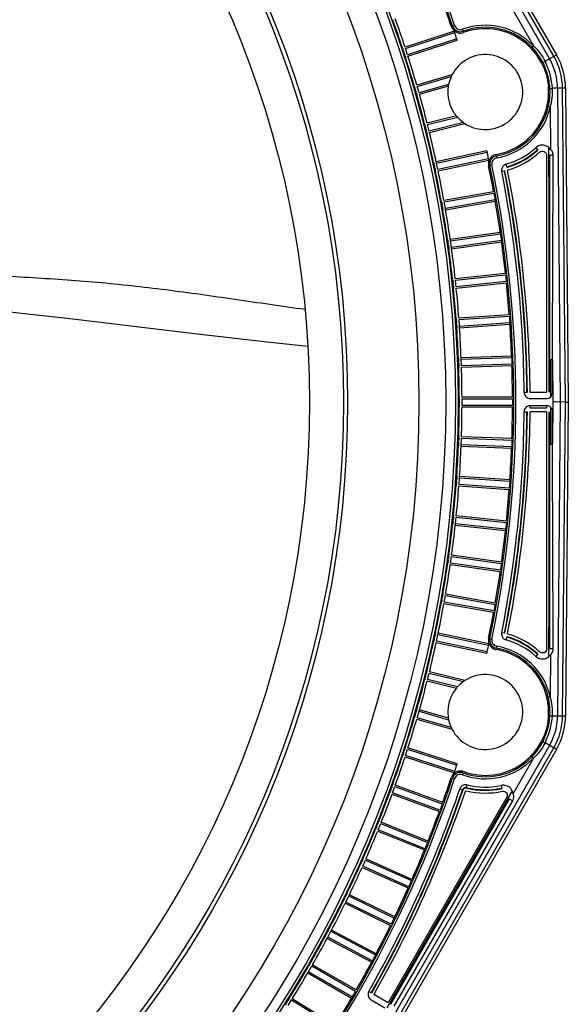
# Model space of a CAD drawing. Units: millimetres. Extents: x 70 to 323, y 73 to 255.
# Drawn here: x 308 to 323, y 198 to 223 of the extents above; entities that cross this region are included whole.
import ezdxf

# ---------------------------------------------------------------- set-up
doc = ezdxf.new("R2010")
doc.units = ezdxf.units.MM
doc.header["$LTSCALE"] = 23.1
doc.layers.get('0').update_dxf_attribs({"linetype": 'CONTINUOUS'})

msp = doc.modelspace()

# ---------------------------------------------------------------- linework, layer by layer
at = {"color": 9, "linetype": 'CONTINUOUS'}
for p, q in [((322.163, 222.301), (314.116, 236.239)), ((314.183, 236.277), (322.229, 222.34)), ((314.004, 236.174), (322.051, 222.237)), ((321.115, 223.474), (321.639, 222.568)), ((319.562, 223.074), (319.612, 223.091)), ((319.833, 222.944), (319.815, 222.993)), ((321.601, 222.532), (321.639, 222.568)), ((321.616, 222.513), (321.614, 222.516)), ((321.726, 222.324), (321.616, 222.513)), ((321.937, 222.171), (322.229, 222.34)), ((321.873, 222.132), (321.85, 222.119)), ((321.881, 222.137), (321.873, 222.132)), ((322.051, 221.478), (322.024, 221.478)), ((322.059, 221.478), (322.051, 221.478)), ((322.464, 221.48), (322.126, 221.477)), ((322.257, 221.478), (322.328, 213.42)), ((322.458, 213.419), (322.387, 221.479)), ((322.464, 221.48), (322.534, 213.418)), ((322.024, 221.024), (322.022, 221.244)), ((322.07, 220.99), (322.019, 221.002)), ((322.07, 220.99), (322.08, 219.908)), ((320.443, 219.868), (319.141, 219.591)), ((319.15, 219.557), (320.45, 219.834)), ((322.033, 219.908), (322.033, 219.958)), ((322.035, 219.759), (322.033, 219.908)), ((320.69, 219.744), (320.7, 219.692)), ((322.044, 218.639), (322.035, 219.759)), ((320.521, 219.495), (320.573, 219.506)), ((320.652, 218.615), (319.376, 218.39)), ((319.382, 218.355), (320.658, 218.58)), ((320.786, 217.771), (319.503, 217.591)), ((319.508, 217.557), (320.791, 217.737)), ((320.815, 217.566), (319.533, 217.385)), ((319.536, 217.351), (320.82, 217.531)), ((321.031, 215.454), (319.739, 215.363)), ((319.741, 215.329), (321.033, 215.419)), ((321.076, 214.601), (319.781, 214.556)), ((319.783, 214.521), (321.077, 214.566)), ((322.088, 213.681), (322.081, 214.501)), ((322.127, 214.501), (322.136, 213.42)), ((322.088, 213.668), (322.088, 213.681)), ((322.089, 213.565), (322.088, 213.668)), ((321.557, 213.327), (321.97, 213.327)), ((322.088, 213.169), (322.089, 213.271)), ((322.136, 213.42), (322.127, 212.336)), ((322.328, 213.42), (322.257, 205.358)), ((322.387, 205.357), (322.458, 213.419)), ((322.534, 213.418), (322.464, 205.357)), ((322.081, 212.336), (322.088, 213.156)), ((322.088, 213.156), (322.088, 213.169)), ((319.781, 212.281), (321.076, 212.236)), ((321.077, 212.27), (319.783, 212.316)), ((319.739, 211.473), (321.031, 211.383)), ((321.033, 211.418), (319.741, 211.508)), ((319.631, 210.254), (320.919, 210.119)), ((320.923, 210.153), (319.635, 210.288)), ((322.035, 207.078), (322.044, 208.198)), ((319.186, 207.449), (320.486, 207.172)), ((320.493, 207.206), (319.192, 207.483)), ((320.521, 207.342), (320.573, 207.331)), ((320.69, 207.093), (320.7, 207.145)), ((322.033, 206.929), (322.035, 207.078)), ((322.033, 206.878), (322.033, 206.929)), ((322.08, 206.929), (322.07, 205.847)), ((322.019, 205.835), (322.07, 205.847)), ((322.022, 205.591), (322.024, 205.813)), ((318.7, 205.475), (319.459, 205.257)), ((319.452, 205.296), (318.708, 205.509)), ((322.051, 205.359), (322.024, 205.359)), ((322.059, 205.359), (322.051, 205.359)), ((322.126, 205.36), (322.464, 205.357)), ((321.873, 204.705), (321.85, 204.718)), ((321.881, 204.7), (321.873, 204.705)), ((322.229, 204.497), (321.937, 204.666)), ((322.051, 204.6), (314.004, 190.663)), ((314.116, 190.598), (322.163, 204.535)), ((322.229, 204.497), (314.183, 190.56)), ((321.616, 204.324), (321.725, 204.512)), ((321.639, 204.269), (321.115, 203.363)), ((321.601, 204.305), (321.639, 204.269)), ((321.614, 204.32), (321.616, 204.324)), ((319.833, 203.893), (319.815, 203.844)), ((319.562, 203.762), (319.612, 203.746)), ((320.992, 203.242), (321.075, 203.386)), ((321.075, 203.386), (321.097, 203.423)), ((317.952, 197.977), (320.992, 203.242)), ((318.06, 197.901), (321.106, 203.176)), ((316.895, 200.731), (318.059, 200.163)), ((318.074, 200.194), (316.909, 200.762)), ((316.436, 199.824), (317.579, 199.216)), ((317.595, 199.247), (316.451, 199.855)), ((316.338, 199.641), (317.482, 199.032)), ((317.498, 199.063), (316.355, 199.671)), ((315.841, 198.754), (316.963, 198.106)), ((316.981, 198.136), (315.859, 198.783)), ((317.884, 197.859), (317.944, 197.962)), ((317.944, 197.962), (317.946, 197.966)), ((317.946, 197.966), (317.952, 197.977))]:
    msp.add_line(p, q, dxfattribs=at)
at = {"color": 7, "linetype": 'CONTINUOUS'}
for p, q in [((319.606, 222.943), (318.34, 222.532)), ((318.352, 222.499), (319.617, 222.91)), ((319.67, 222.746), (318.405, 222.335)), ((318.415, 222.301), (319.681, 222.713)), ((318.405, 222.335), (318.352, 222.499)), ((319.544, 221.82), (318.642, 221.561)), ((318.652, 221.528), (319.524, 221.778)), ((319.459, 221.579), (318.7, 221.362)), ((318.7, 221.362), (318.652, 221.528)), ((318.708, 221.328), (319.452, 221.541)), ((319.659, 220.768), (318.909, 220.581)), ((318.918, 220.547), (319.684, 220.738)), ((319.84, 220.599), (318.96, 220.379)), ((318.967, 220.345), (319.878, 220.572)), ((318.96, 220.379), (318.918, 220.547)), ((321.696, 219.951), (321.751, 219.89)), ((319.15, 219.557), (319.149, 219.559)), ((319.186, 219.388), (319.15, 219.557)), ((320.486, 219.665), (319.186, 219.388)), ((319.192, 219.354), (320.493, 219.631)), ((321.974, 219.759), (321.974, 213.68)), ((322.044, 219.759), (322.057, 219.759)), ((322.044, 213.68), (322.044, 219.759)), ((320.824, 219.345), (320.892, 219.359)), ((320.892, 219.359), (320.907, 219.35)), ((320.954, 219.46), (320.934, 219.527)), ((320.616, 218.819), (319.34, 218.594)), ((319.346, 218.56), (320.622, 218.785)), ((320.622, 218.785), (320.628, 218.751)), ((319.376, 218.39), (319.346, 218.56)), ((320.628, 218.751), (320.632, 218.727)), ((320.632, 218.727), (320.634, 218.713)), ((320.634, 218.713), (320.637, 218.7)), ((320.637, 218.7), (320.646, 218.649)), ((320.646, 218.649), (320.651, 218.618)), ((320.651, 218.618), (320.652, 218.615)), ((320.652, 218.615), (320.658, 218.58)), ((319.377, 218.388), (319.377, 218.389)), ((320.786, 217.771), (320.79, 217.744)), ((319.508, 217.557), (319.508, 217.559)), ((319.533, 217.385), (319.508, 217.557)), ((320.791, 217.739), (320.791, 217.737)), ((320.791, 217.737), (320.796, 217.703)), ((320.796, 217.703), (320.799, 217.678)), ((320.799, 217.678), (320.801, 217.665)), ((320.801, 217.665), (320.803, 217.651)), ((320.803, 217.651), (320.81, 217.6)), ((320.81, 217.6), (320.814, 217.569)), ((320.814, 217.569), (320.815, 217.566)), ((320.815, 217.566), (320.82, 217.531)), ((319.533, 217.384), (319.533, 217.385)), ((320.919, 216.718), (319.631, 216.583)), ((319.635, 216.548), (320.923, 216.684)), ((319.653, 216.376), (319.635, 216.548)), ((320.941, 216.511), (319.653, 216.376)), ((320.923, 216.684), (320.927, 216.649)), ((320.927, 216.649), (320.929, 216.625)), ((320.929, 216.625), (320.931, 216.611)), ((320.931, 216.611), (320.934, 216.584)), ((320.934, 216.584), (320.941, 216.515)), ((320.941, 216.515), (320.941, 216.511)), ((319.656, 216.342), (320.945, 216.477)), ((321.016, 215.661), (319.724, 215.571)), ((319.727, 215.536), (321.019, 215.626)), ((319.739, 215.363), (319.727, 215.536)), ((321.019, 215.626), (321.021, 215.592)), ((321.021, 215.592), (321.023, 215.567)), ((321.023, 215.567), (321.024, 215.554)), ((321.024, 215.554), (321.026, 215.526)), ((321.026, 215.526), (321.028, 215.488)), ((319.739, 215.362), (319.739, 215.363)), ((321.028, 215.488), (321.031, 215.457)), ((321.031, 215.457), (321.031, 215.454)), ((321.031, 215.454), (321.033, 215.419)), ((319.783, 214.521), (319.783, 214.523)), ((319.789, 214.348), (319.783, 214.521)), ((321.076, 214.601), (321.077, 214.568)), ((321.077, 214.568), (321.077, 214.566)), ((321.077, 214.566), (321.079, 214.532)), ((321.079, 214.532), (321.079, 214.507)), ((321.079, 214.507), (321.08, 214.494)), ((321.08, 214.494), (321.081, 214.466)), ((322.057, 214.501), (322.057, 213.668)), ((322.127, 214.501), (322.057, 214.501)), ((322.127, 213.668), (322.127, 214.501)), ((321.083, 214.393), (319.789, 214.348)), ((319.789, 214.313), (321.084, 214.359)), ((321.081, 214.466), (321.083, 214.396)), ((321.083, 214.396), (321.083, 214.393)), ((319.733, 213.479), (319.734, 213.441)), ((321.099, 213.54), (319.803, 213.54)), ((319.804, 213.505), (321.099, 213.505)), ((319.804, 213.332), (319.804, 213.505)), ((321.099, 213.505), (321.099, 213.47)), ((321.099, 213.47), (321.099, 213.446)), ((321.47, 213.667), (321.4, 213.666)), ((321.482, 213.68), (321.47, 213.667)), ((321.557, 213.51), (321.97, 213.51)), ((321.957, 213.663), (321.57, 213.663)), ((322.057, 213.668), (322.044, 213.68)), ((319.734, 213.389), (319.733, 213.358)), ((319.734, 213.441), (319.734, 213.396)), ((319.803, 213.297), (321.099, 213.297)), ((321.099, 213.332), (319.804, 213.332)), ((321.099, 213.446), (321.099, 213.432)), ((321.099, 213.432), (321.099, 213.405)), ((321.099, 213.405), (321.099, 213.367)), ((321.099, 213.367), (321.099, 213.335)), ((321.099, 213.335), (321.099, 213.332)), ((321.557, 213.257), (321.557, 213.327)), ((321.97, 213.257), (321.557, 213.257)), ((321.97, 213.327), (321.97, 213.257)), ((321.4, 213.17), (321.47, 213.17)), ((321.47, 213.17), (321.482, 213.157)), ((321.57, 213.174), (321.957, 213.174)), ((321.974, 213.156), (321.974, 207.077)), ((322.044, 213.156), (322.057, 213.169)), ((322.044, 207.077), (322.044, 213.156)), ((322.057, 213.169), (322.057, 212.336)), ((322.127, 212.336), (322.127, 213.169)), ((319.783, 212.316), (319.789, 212.489)), ((321.084, 212.478), (319.789, 212.523)), ((319.789, 212.489), (321.083, 212.443)), ((319.783, 212.314), (319.783, 212.315)), ((321.077, 212.27), (321.076, 212.236)), ((321.079, 212.305), (321.077, 212.273)), ((321.077, 212.273), (321.077, 212.27)), ((321.08, 212.343), (321.079, 212.305)), ((321.081, 212.371), (321.08, 212.343)), ((321.082, 212.409), (321.081, 212.371)), ((321.083, 212.443), (321.082, 212.409)), ((322.057, 212.336), (322.127, 212.336)), ((319.727, 211.301), (319.739, 211.473)), ((319.739, 211.473), (319.739, 211.475)), ((319.724, 211.266), (321.016, 211.176)), ((321.019, 211.21), (319.727, 211.301)), ((321.021, 211.245), (321.019, 211.213)), ((321.019, 211.213), (321.019, 211.21)), ((321.024, 211.283), (321.021, 211.245)), ((321.026, 211.311), (321.024, 211.283)), ((321.028, 211.348), (321.026, 211.311)), ((321.031, 211.383), (321.028, 211.348)), ((321.033, 211.418), (321.031, 211.385)), ((321.031, 211.385), (321.031, 211.383)), ((319.635, 210.288), (319.653, 210.461)), ((319.653, 210.461), (320.941, 210.325)), ((320.945, 210.36), (319.656, 210.495)), ((319.635, 210.287), (319.635, 210.288)), ((320.927, 210.188), (320.923, 210.156)), ((320.931, 210.225), (320.927, 210.188)), ((320.934, 210.253), (320.931, 210.225)), ((320.938, 210.291), (320.934, 210.253)), ((320.941, 210.325), (320.938, 210.291)), ((320.923, 210.153), (320.919, 210.119)), ((320.923, 210.156), (320.923, 210.153)), ((319.508, 209.28), (319.533, 209.451)), ((319.533, 209.451), (320.815, 209.271)), ((320.82, 209.306), (319.536, 209.486)), ((319.503, 209.246), (320.786, 209.065)), ((320.791, 209.1), (319.508, 209.28)), ((320.801, 209.172), (320.796, 209.134)), ((320.803, 209.185), (320.801, 209.172)), ((320.81, 209.237), (320.803, 209.185)), ((320.815, 209.271), (320.81, 209.237)), ((320.796, 209.134), (320.791, 209.103)), ((320.791, 209.103), (320.791, 209.1)), ((319.346, 208.276), (319.376, 208.447)), ((319.376, 208.447), (320.652, 208.222)), ((320.658, 208.256), (319.382, 208.481)), ((319.34, 208.242), (320.616, 208.018)), ((320.622, 208.052), (319.346, 208.276)), ((320.646, 208.188), (320.637, 208.137)), ((320.652, 208.222), (320.646, 208.188)), ((320.628, 208.086), (320.622, 208.055)), ((320.622, 208.055), (320.622, 208.052)), ((320.634, 208.123), (320.628, 208.086)), ((320.637, 208.137), (320.634, 208.123)), ((319.15, 207.279), (319.186, 207.449)), ((319.186, 207.449), (319.186, 207.451)), ((320.892, 207.478), (320.824, 207.492)), ((320.907, 207.487), (320.892, 207.478)), ((319.141, 207.246), (320.443, 206.969)), ((320.45, 207.003), (319.15, 207.279)), ((320.934, 207.31), (320.954, 207.377)), ((321.751, 206.947), (321.696, 206.886)), ((322.057, 207.077), (322.044, 207.077)), ((318.918, 206.29), (318.96, 206.458)), ((318.96, 206.458), (319.84, 206.238)), ((319.878, 206.264), (318.967, 206.491)), ((318.909, 206.256), (319.659, 206.069)), ((319.684, 206.099), (318.918, 206.29)), ((318.652, 205.309), (318.7, 205.475)), ((318.7, 205.475), (318.7, 205.477)), ((318.642, 205.276), (319.544, 205.017)), ((319.524, 205.059), (318.652, 205.309)), ((318.352, 204.337), (318.405, 204.502)), ((318.405, 204.502), (319.67, 204.091)), ((319.681, 204.124), (318.415, 204.535)), ((318.34, 204.305), (319.606, 203.894)), ((319.617, 203.926), (318.352, 204.337)), ((318.018, 203.377), (318.077, 203.54)), ((319.235, 202.934), (318.018, 203.377)), ((318.077, 203.54), (319.294, 203.097)), ((319.306, 203.13), (318.088, 203.573)), ((319.749, 203.481), (319.815, 203.459)), ((319.919, 203.515), (319.936, 203.583)), ((320.807, 203.57), (320.824, 203.489)), ((320.953, 203.265), (317.913, 198)), ((317.974, 197.965), (321.013, 203.23)), ((318.005, 203.345), (319.223, 202.902)), ((319.294, 203.097), (319.282, 203.065)), ((321.013, 203.23), (321.106, 203.176)), ((319.236, 202.937), (319.235, 202.934)), ((319.247, 202.967), (319.236, 202.937)), ((319.255, 202.99), (319.247, 202.967)), ((319.265, 203.016), (319.255, 202.99)), ((319.282, 203.065), (319.265, 203.016)), ((318.929, 202.137), (317.728, 202.623)), ((317.637, 202.398), (318.839, 201.912)), ((317.651, 202.43), (317.716, 202.59)), ((318.852, 201.944), (317.651, 202.43)), ((317.716, 202.59), (318.917, 202.105)), ((318.917, 202.105), (318.904, 202.073)), ((318.853, 201.947), (318.852, 201.944)), ((318.865, 201.977), (318.853, 201.947)), ((318.874, 201.999), (318.865, 201.977)), ((318.884, 202.025), (318.874, 201.999)), ((318.904, 202.073), (318.884, 202.025)), ((317.251, 201.495), (317.322, 201.653)), ((317.322, 201.653), (318.505, 201.127)), ((318.518, 201.158), (317.335, 201.685)), ((317.236, 201.464), (318.42, 200.937)), ((318.434, 200.968), (317.251, 201.495)), ((318.49, 201.095), (318.469, 201.047)), ((318.503, 201.124), (318.49, 201.095)), ((318.505, 201.127), (318.503, 201.124)), ((318.435, 200.971), (318.434, 200.968)), ((318.448, 201), (318.435, 200.971)), ((318.453, 201.011), (318.448, 201)), ((318.469, 201.047), (318.453, 201.011)), ((316.819, 200.575), (316.895, 200.731)), ((317.983, 200.008), (316.819, 200.575)), ((316.895, 200.731), (316.896, 200.733)), ((316.803, 200.544), (317.967, 199.976)), ((318.021, 200.085), (318.009, 200.061)), ((318.043, 200.132), (318.021, 200.085)), ((318.057, 200.16), (318.043, 200.132)), ((318.059, 200.163), (318.057, 200.16)), ((318.071, 200.189), (318.059, 200.164)), ((318.059, 200.164), (318.059, 200.163)), ((318.074, 200.194), (318.071, 200.189)), ((316.355, 199.671), (316.436, 199.824)), ((316.436, 199.824), (316.437, 199.826)), ((317.984, 200.01), (317.983, 200.008)), ((317.998, 200.039), (317.984, 200.01)), ((318.009, 200.061), (317.998, 200.039)), ((316.354, 199.669), (316.354, 199.671)), ((317.498, 199.063), (317.482, 199.032)), ((317.499, 199.066), (317.498, 199.063)), ((317.514, 199.094), (317.499, 199.066)), ((317.526, 199.115), (317.514, 199.094)), ((317.539, 199.139), (317.526, 199.115)), ((317.563, 199.185), (317.539, 199.139)), ((317.578, 199.213), (317.563, 199.185)), ((317.579, 199.216), (317.578, 199.213)), ((317.58, 199.217), (317.579, 199.216)), ((317.593, 199.241), (317.58, 199.217)), ((317.595, 199.247), (317.593, 199.241)), ((315.859, 198.783), (315.946, 198.933)), ((315.946, 198.933), (317.067, 198.286)), ((317.084, 198.316), (315.962, 198.964)), ((315.858, 198.782), (315.859, 198.783)), ((315.333, 197.914), (315.425, 198.061)), ((315.425, 198.061), (316.523, 197.374)), ((316.541, 197.404), (315.443, 198.09)), ((316.981, 198.136), (316.963, 198.106)), ((316.982, 198.139), (316.981, 198.136)), ((316.998, 198.166), (316.982, 198.139)), ((317.01, 198.187), (316.998, 198.166)), ((317.024, 198.211), (317.01, 198.187)), ((317.05, 198.256), (317.024, 198.211)), ((317.066, 198.283), (317.05, 198.256)), ((317.067, 198.286), (317.066, 198.283)), ((317.47, 198.241), (317.409, 198.275)), ((317.467, 198.061), (317.824, 197.855)), ((317.487, 198.245), (317.47, 198.241)), ((317.889, 197.993), (317.554, 198.187)), ((315.308, 198.005), (315.294, 197.983)), ((317.978, 197.948), (317.974, 197.965))]:
    msp.add_line(p, q, dxfattribs=at)
at = {"color": 6, "linetype": 'CONTINUOUS'}
for p, q in [((322.057, 214.501), (322.057, 219.759)), ((322.458, 213.419), (322.328, 213.42)), ((322.057, 207.077), (322.057, 212.336)), ((319.815, 203.459), (319.823, 203.444)), ((319.927, 203.5), (319.919, 203.515)), ((317.978, 197.948), (321.024, 203.223))]:
    msp.add_line(p, q, dxfattribs=at)
for points in [[(301.952, 215.636), (302.172, 215.684), (302.735, 215.787), (303.325, 215.864), (303.941, 215.915), (304.581, 215.94), (305.243, 215.94), (305.927, 215.917), (306.632, 215.874), (307.358, 215.814), (308.105, 215.742), (308.873, 215.66), (309.66, 215.57)], [(309.66, 215.57), (311.295, 215.375), (313.009, 215.173)], [(313.009, 215.173), (313.895, 215.071), (314.8, 214.967), (315.84, 214.851)]]:
    msp.add_lwpolyline(points, dxfattribs=at)
msp.add_circle((290.684, 213.418), 29.019, dxfattribs=at)
at = {"color": 9, "linetype": 'CONTINUOUS'}
for radius in [28.949, 28.013, 26.18]:
    msp.add_circle((290.684, 213.418), radius, dxfattribs=at)
at = {"color": 7, "linetype": 'CONTINUOUS'}
for radius in [28.7, 26.075, 25.2]:
    msp.add_circle((290.684, 213.418), radius, dxfattribs=at)
at = {"color": 9, "linetype": 'CONTINUOUS'}
for centre, radius, start, end in [((290.684, 213.418), 30.45, 18.4883, 41.5117), ((290.684, 213.418), 30.503, 18.4883, 41.5117), ((319.761, 223.141), 0.158, 198.4883, 289.9572), ((320.401, 221.381), 1.715, 43.7939, 109.9572), ((320.401, 221.381), 1.663, 43.7939, 109.9572), ((320.29, 221.351), 1.84, 3.9214, 26.4531), ((320.714, 221.465), 1.544, 0.5, 30), ((320.714, 221.465), 1.673, 0.5, 30), ((320.401, 221.381), 1.663, 280.0428, 346.8163), ((320.401, 221.381), 1.715, 280.0428, 346.8163), ((320.401, 221.381), 1.929, 286.0648, 312.1612), ((320.727, 219.537), 0.158, 100.0428, 191.5117), ((290.684, 213.418), 30.45, 348.4883, 11.5117), ((290.684, 213.418), 30.503, 348.4883, 11.5117), ((290.684, 213.418), 30.717, 0.4628, 11.125), ((290.684, 213.418), 30.717, 348.875, 359.5372), ((320.727, 207.3), 0.158, 168.4883, 259.9572), ((320.401, 205.456), 1.715, 13.1837, 79.9572), ((320.401, 205.456), 1.929, 47.8388, 73.9354), ((320.401, 205.456), 1.663, 13.1837, 79.9572), ((320.29, 205.486), 1.84, 333.5472, 356.0783), ((320.714, 205.372), 1.544, 330, 359.5), ((320.714, 205.372), 1.673, 330, 359.5), ((320.714, 205.372), 1.75, 330, 359.5), ((320.401, 205.456), 1.715, 250.0428, 316.2061), ((320.401, 205.456), 1.663, 250.0428, 316.2061), ((290.684, 213.418), 30.45, 318.4883, 341.5117), ((290.684, 213.418), 30.503, 318.4883, 341.5117), ((319.761, 203.696), 0.158, 70.0428, 161.5117), ((290.684, 213.418), 30.717, 330.4628, 341.125), ((320.401, 205.456), 1.929, 256.0648, 282.1612)]:
    msp.add_arc(centre, radius, start, end, dxfattribs=at)
at = {"color": 7, "linetype": 'CONTINUOUS'}
for centre, radius, start, end in [((290.683, 213.418), 30.416, 18.4883, 19.7716), ((290.684, 213.418), 29.049, 18.2386, 19.7614), ((290.682, 213.418), 29.121, 18.2386, 19.7614), ((319.761, 223.141), 0.21, 198.4883, 289.9572), ((290.684, 213.418), 30.45, 18.163, 18.2281), ((319.762, 223.142), 0.246, 236.6128, 237.5974), ((320.403, 221.371), 1.638, 97.4331, 109.9197), ((320.4, 221.383), 1.625, 95.728, 97.3928), ((320.401, 221.381), 1.628, 43.752, 95.7292), ((290.684, 213.418), 30.45, 17.7719, 17.837), ((290.684, 213.418), 29.05, 17.9559, 18.0441), ((320.403, 221.383), 1.624, 43.347, 43.7522), ((320.395, 221.377), 1.634, 29.0949, 43.3189), ((290.684, 213.418), 29.049, 16.2386, 17.7614), ((290.682, 213.418), 29.121, 16.2386, 17.7614), ((320.399, 221.38), 1.629, 27.2029, 29.0678), ((320.401, 221.381), 0.963, 152.8579, 155.6226), ((320.401, 221.381), 1.663, 18.7246, 21.9906), ((320.401, 221.381), 1.663, 12.6863, 17.1559), ((320.401, 221.381), 0.963, 168.1042, 170.4134), ((320.401, 221.381), 1.663, 8.3074, 10.0509), ((290.684, 213.418), 29.05, 15.9559, 16.0441), ((290.684, 213.418), 29.049, 14.2386, 15.7614), ((290.682, 213.418), 29.121, 14.2386, 15.7614), ((320.392, 221.382), 1.636, 346.8166, 3.1728), ((320.402, 221.381), 1.626, 3.2137, 5.3577), ((320.401, 221.381), 1.627, 289.5888, 346.436), ((320.404, 221.38), 1.624, 346.436, 346.7736), ((320.401, 221.381), 0.963, 219.5866, 221.8958), ((320.401, 221.381), 0.963, 234.3774, 237.1421), ((290.684, 213.418), 29.05, 13.9559, 14.0441), ((290.684, 213.418), 29.049, 12.2386, 13.7614), ((290.682, 213.418), 29.121, 12.2386, 13.7614), ((320.395, 221.403), 1.65, 280.1084, 289.5232), ((320.401, 221.381), 2.012, 286.3784, 312.1612), ((320.401, 221.38), 2.081, 286.3728, 312.1668), ((321.878, 219.747), 0.274, 130.9739, 131.8876), ((320.726, 219.537), 0.244, 160.9618, 176.2457), ((290.684, 213.418), 30.45, 11.7719, 11.837), ((320.727, 219.537), 0.21, 161.0221, 191.5117), ((322.127, 195.28), 24.48, 89.9565, 90.1019), ((290.684, 213.418), 29.05, 11.9559, 12.0441), ((290.684, 213.418), 29.049, 10.2386, 11.7614), ((290.682, 213.418), 29.121, 10.2386, 11.7614), ((290.683, 213.418), 30.416, 10.2284, 11.5117), ((320.99, 219.377), 0.169, 188.8775, 190.6963), ((290.684, 213.418), 30.799, 0.4858, 11.1037), ((320.982, 219.367), 0.167, 108.3027, 114.598), ((320.983, 219.364), 0.17, 106.4961, 108.3169), ((324.73, 225.361), 7.006, 237.3841, 237.5204), ((290.68, 213.418), 30.873, 0.4865, 11.103), ((290.682, 213.418), 30.417, 8.2284, 9.7716), ((290.684, 213.418), 29.05, 9.9559, 10.0441), ((290.684, 213.418), 29.049, 8.2386, 9.7614), ((290.682, 213.418), 29.121, 8.2386, 9.7614), ((318.694, 217.438), 2.118, 8.1495, 8.3106), ((290.682, 213.418), 30.417, 6.2284, 7.7716), ((290.684, 213.418), 29.05, 7.9559, 8.0441), ((290.684, 213.418), 29.049, 6.2386, 7.7614), ((290.682, 213.418), 29.121, 6.2386, 7.7614), ((290.684, 213.418), 29.05, 5.9559, 6.0441), ((290.684, 213.418), 29.049, 4.2386, 5.7614), ((290.682, 213.418), 29.121, 4.2386, 5.7614), ((290.682, 213.418), 30.417, 4.2284, 5.7716), ((290.684, 213.418), 29.05, 3.9559, 4.0441), ((290.684, 213.418), 29.049, 2.2386, 3.7614), ((290.682, 213.418), 29.121, 2.2386, 3.7614), ((290.682, 213.418), 30.417, 2.2284, 3.7716), ((290.684, 213.418), 29.05, 1.9559, 2.0441), ((290.684, 213.418), 29.049, 0.2386, 1.7614), ((290.682, 213.418), 29.121, 0.2386, 1.7614), ((290.682, 213.418), 30.417, 0.2284, 1.7716), ((336.673, 213.609), 16.94, 180.2358, 180.4396), ((321.565, 213.669), 0.165, 180.7411, 187.9383), ((290.684, 213.418), 29.049, 358.2386, 359.7614), ((333.924, 213.244), 14.191, 179.5403, 179.784), ((320.65, 213.374), 0.916, 178.6422, 179.0621), ((290.682, 213.418), 29.121, 358.2386, 359.7614), ((290.682, 213.418), 30.417, 358.2284, 359.7716), ((321.558, 213.161), 0.165, 90.2781, 97.4756), ((321.969, 213.16), 0.167, 88.0864, 89.7048), ((290.684, 213.418), 30.799, 348.8963, 359.5142), ((290.68, 213.419), 30.873, 348.897, 359.5135), ((321.566, 213.168), 0.167, 177.636, 179.2465), ((290.684, 213.418), 29.049, 356.2386, 357.7614), ((290.684, 213.418), 29.05, 357.9559, 358.0441), ((290.682, 213.418), 29.121, 356.2386, 357.7614), ((290.682, 213.418), 30.417, 356.2284, 357.7716), ((290.684, 213.418), 29.049, 354.2386, 355.7614), ((290.682, 213.419), 29.121, 354.2386, 355.7614), ((290.684, 213.418), 29.05, 355.9559, 356.0441), ((290.682, 213.419), 30.417, 354.2284, 355.7716), ((290.684, 213.418), 29.049, 352.2386, 353.7614), ((290.682, 213.419), 29.121, 352.2386, 353.7614), ((290.684, 213.418), 29.05, 353.9559, 354.0441), ((290.682, 213.419), 30.417, 352.2284, 353.7716), ((290.684, 213.418), 29.049, 350.2386, 351.7614), ((290.682, 213.419), 29.121, 350.2386, 351.7614), ((290.684, 213.418), 29.05, 351.9559, 352.0441), ((290.682, 213.419), 30.417, 350.2284, 351.7716), ((290.684, 213.418), 29.049, 348.2386, 349.7614), ((290.682, 213.419), 29.121, 348.2386, 349.7614), ((290.684, 213.418), 29.05, 349.9559, 350.0441), ((290.683, 213.419), 30.416, 348.4883, 349.7716), ((290.684, 213.418), 29.05, 347.9559, 348.0441), ((320.99, 207.46), 0.17, 169.3058, 171.1259), ((320.401, 205.457), 2.081, 47.8332, 73.6272), ((290.684, 213.418), 29.049, 346.2386, 347.7614), ((290.682, 213.419), 29.121, 346.2386, 347.7614), ((320.726, 207.299), 0.244, 183.7532, 199.0363), ((320.727, 207.3), 0.21, 168.4883, 259.9572), ((320.983, 207.472), 0.169, 251.6882, 253.5068), ((324.73, 201.476), 7.006, 122.4796, 122.6159), ((320.401, 205.456), 2.012, 47.8388, 73.6216), ((290.684, 213.418), 30.45, 347.7719, 347.837), ((320.398, 205.446), 1.638, 67.4331, 79.9197), ((320.402, 205.458), 1.625, 65.728, 67.3928), ((320.401, 205.456), 1.628, 13.3476, 65.7292), ((321.878, 207.09), 0.274, 228.1124, 229.0261), ((290.684, 213.418), 29.05, 345.9559, 346.0441), ((290.684, 213.418), 29.049, 344.2386, 345.7614), ((290.682, 213.419), 29.121, 344.2386, 345.7614), ((320.401, 205.456), 0.963, 122.8579, 125.6226), ((320.401, 205.456), 0.963, 138.1042, 140.4134), ((320.394, 205.455), 1.634, 359.0949, 13.3189), ((290.684, 213.418), 29.05, 343.9559, 344.0441), ((320.4, 205.456), 1.628, 354.3204, 359.0681), ((320.401, 205.456), 1.663, 0, 4.4166), ((290.684, 213.418), 29.049, 342.2386, 343.7614), ((290.682, 213.419), 29.121, 342.2386, 343.7614), ((320.401, 205.456), 1.663, 349.949, 351.6927), ((320.401, 205.456), 0.963, 204.3774, 207.1421), ((320.401, 205.456), 1.663, 338.0095, 341.2754), ((320.401, 205.456), 1.663, 342.8441, 347.3137), ((320.396, 205.46), 1.634, 316.4635, 330.5991), ((320.399, 205.457), 1.629, 330.6257, 332.8037), ((290.684, 213.418), 29.05, 341.9559, 342.0441), ((320.401, 205.456), 1.663, 327.7239, 328.345), ((290.684, 213.418), 29.049, 340.2386, 341.7614), ((290.682, 213.419), 29.121, 340.2386, 341.7614), ((290.684, 213.418), 30.45, 342.163, 342.2281), ((320.401, 205.456), 1.627, 259.5888, 316.2526), ((320.403, 205.453), 1.624, 316.2522, 316.4359), ((320.401, 205.456), 1.663, 316.2061, 318.4105), ((319.761, 203.696), 0.244, 130.9618, 146.2457), ((319.761, 203.696), 0.21, 85.2876, 161.5117), ((319.762, 203.695), 0.246, 123.3864, 130.9546), ((290.684, 213.418), 30.45, 341.7719, 341.837), ((319.761, 203.694), 0.246, 77.6712, 85.1995), ((319.758, 203.684), 0.257, 70.3386, 77.6811), ((320.407, 205.478), 1.65, 250.1084, 259.5232), ((290.683, 213.419), 30.416, 340.2284, 341.5117), ((290.684, 213.418), 30.799, 330.4858, 341.1037), ((290.68, 213.42), 30.873, 330.4865, 341.103), ((290.684, 213.418), 29.049, 338.2386, 339.7614), ((290.684, 213.418), 29.05, 339.9559, 340.0441), ((319.909, 203.425), 0.169, 158.8775, 160.6963), ((319.898, 203.43), 0.0875, 76.065, 161.1228), ((319.906, 203.416), 0.0869, 154.2175, 161.0946), ((319.906, 203.415), 0.0875, 101.8171, 127.1429), ((320.401, 205.455), 2.081, 256.3728, 282.1668), ((320.401, 205.456), 2.012, 256.3784, 282.1612), ((319.896, 203.418), 0.17, 76.4961, 78.3169), ((320.863, 203.303), 0.272, 101.0577, 101.9269), ((290.682, 213.419), 29.121, 338.2386, 339.7614), ((290.682, 213.419), 30.417, 338.2284, 339.7716), ((290.684, 213.418), 29.049, 336.2386, 337.7614), ((290.682, 213.419), 29.121, 336.2386, 337.7614), ((290.684, 213.418), 29.05, 337.9559, 338.0441), ((290.682, 213.419), 30.417, 336.2284, 337.7716), ((290.684, 213.418), 29.05, 335.9559, 336.0441), ((290.684, 213.418), 29.049, 334.2386, 335.7614), ((290.682, 213.419), 29.121, 334.2386, 335.7614), ((290.682, 213.419), 30.417, 334.2284, 335.7716), ((290.684, 213.418), 29.049, 332.2386, 333.7614), ((290.684, 213.418), 29.05, 333.9559, 334.0441), ((290.682, 213.419), 29.121, 332.2386, 333.7614), ((290.682, 213.419), 30.417, 332.2284, 333.7716), ((290.684, 213.418), 29.049, 330.2386, 331.7614), ((290.682, 213.419), 29.121, 330.2386, 331.7614), ((290.684, 213.418), 29.05, 331.9559, 332.0441), ((290.684, 213.418), 29.05, 329.9559, 330.0441), ((290.682, 213.419), 30.417, 330.2284, 331.7716), ((290.684, 213.418), 29.049, 328.2386, 329.7614), ((290.682, 213.419), 29.121, 328.2386, 329.7614), ((290.684, 213.418), 29.05, 327.9559, 328.0441), ((290.682, 213.419), 30.417, 328.2284, 329.7716), ((317.553, 198.195), 0.165, 150.7411, 157.9383), ((325.132, 191.704), 11.672, 147.4527, 147.8093)]:
    msp.add_arc(centre, radius, start, end, dxfattribs=at)
at = {"color": 6, "linetype": 'CONTINUOUS'}
for centre, radius, start, end in [((290.684, 213.418), 30.45, 17.837, 18.163), ((320.401, 221.381), 0.963, 237.1421, 152.8579), ((320.401, 221.381), 1.663, 21.9906, 43.7939), ((320.714, 221.465), 1.75, 0.5, 30), ((320.401, 221.381), 1.663, 17.1559, 18.7246), ((320.401, 221.381), 0.963, 155.6226, 168.1042), ((320.401, 221.381), 1.663, 346.8163, 8.3074), ((320.401, 221.381), 1.663, 10.0509, 12.6863), ((320.401, 221.381), 0.963, 170.4134, 219.5866), ((320.401, 221.381), 0.963, 221.8958, 234.3774), ((290.684, 213.418), 30.45, 11.837, 12.2281), ((320.401, 221.381), 1.999, 286.0646, 312.1612), ((320.727, 219.537), 0.21, 100.0428, 161.0221), ((290.684, 213.418), 30.787, 0.4628, 11.125), ((290.684, 213.418), 30.787, 348.875, 359.5372), ((290.684, 213.418), 30.45, 347.837, 348.2281), ((320.401, 205.456), 1.999, 47.8388, 73.9354), ((320.401, 205.456), 0.963, 207.1421, 122.8579), ((320.401, 205.456), 0.963, 125.6226, 138.1042), ((320.401, 205.456), 0.963, 140.4134, 204.3774), ((320.401, 205.456), 1.663, 4.4166, 13.1837), ((320.401, 205.456), 1.663, 351.6927, 360), ((320.401, 205.456), 1.663, 347.3137, 349.949), ((320.401, 205.456), 1.663, 341.2754, 342.8441), ((320.401, 205.456), 1.663, 328.345, 338.0095), ((320.401, 205.456), 1.663, 318.4105, 327.7239), ((290.684, 213.418), 30.45, 341.837, 342.163), ((319.761, 203.696), 0.21, 70.0428, 85.2876), ((290.684, 213.418), 30.787, 330.4628, 341.125), ((320.401, 205.456), 1.999, 256.0646, 282.1612)]:
    msp.add_arc(centre, radius, start, end, dxfattribs=at)
at = {"color": 7, "linetype": 'CONTINUOUS'}
for points in [[(319.529, 223.063), (319.536, 223.043), (319.546, 223.023), (319.558, 223.005)], [(319.558, 223.005), (319.576, 222.978), (319.6, 222.954), (319.627, 222.936)], [(319.63, 222.934), (319.674, 222.906), (319.73, 222.893), (319.781, 222.897)], [(319.781, 222.897), (319.803, 222.899), (319.825, 222.903), (319.845, 222.911)], [(321.848, 222.125), (321.942, 221.942), (322.002, 221.738), (322.021, 221.533)], [(320.483, 219.553), (320.481, 219.532), (320.483, 219.51), (320.487, 219.488)], [(320.684, 219.778), (320.663, 219.774), (320.642, 219.768), (320.622, 219.759)], [(320.821, 219.392), (320.82, 219.378), (320.82, 219.364), (320.823, 219.35)], [(320.823, 207.486), (320.82, 207.473), (320.82, 207.459), (320.821, 207.445)], [(320.487, 207.349), (320.483, 207.327), (320.481, 207.305), (320.483, 207.283)], [(320.622, 207.078), (320.642, 207.069), (320.663, 207.062), (320.684, 207.058)], [(322.02, 205.295), (322, 205.093), (321.941, 204.892), (321.848, 204.712)], [(319.781, 203.94), (319.728, 203.944), (319.671, 203.93), (319.627, 203.9)], [(319.558, 203.832), (319.546, 203.814), (319.536, 203.794), (319.529, 203.773)], [(319.77, 203.523), (319.762, 203.512), (319.756, 203.499), (319.751, 203.486)], [(319.853, 203.485), (319.842, 203.477), (319.833, 203.466), (319.827, 203.453)], [(319.927, 203.5), (319.914, 203.504), (319.901, 203.504), (319.888, 203.501)], [(319.931, 203.584), (319.917, 203.587), (319.903, 203.588), (319.889, 203.588)]]:
    msp.add_open_spline(points, degree=3, dxfattribs=at)
for points, knots in [([(318.274, 222.51), (318.277, 222.5), (318.288, 222.469), (318.298, 222.438), (318.305, 222.417)], [0, 0, 0, 0, 0.32054, 1, 1, 1, 1]), ([(318.319, 222.374), (318.32, 222.369), (318.33, 222.338), (318.34, 222.306), (318.349, 222.28)], [0, 0, 0, 0, 0.155495, 1, 1, 1, 1]), ([(318.574, 221.542), (318.577, 221.532), (318.587, 221.5), (318.596, 221.468), (318.602, 221.447)], [0, 0, 0, 0, 0.32054, 1, 1, 1, 1]), ([(318.615, 221.404), (318.616, 221.399), (318.625, 221.367), (318.633, 221.336), (318.641, 221.309)], [0, 0, 0, 0, 0.155495, 1, 1, 1, 1]), ([(318.841, 220.563), (318.843, 220.553), (318.852, 220.521), (318.86, 220.489), (318.866, 220.468)], [0, 0, 0, 0, 0.32054, 1, 1, 1, 1]), ([(318.876, 220.425), (318.877, 220.42), (318.885, 220.388), (318.893, 220.356), (318.899, 220.329)], [0, 0, 0, 0, 0.155495, 1, 1, 1, 1]), ([(322.08, 219.908), (322.059, 219.937), (322.005, 219.988), (321.9, 220.023), (321.79, 220.014), (321.726, 219.977), (321.699, 219.954)], [0, 0, 0, 0, 0.250003, 0.499995, 0.749986, 1, 1, 1, 1]), ([(321.798, 219.838), (321.813, 219.851), (321.851, 219.87), (321.914, 219.861), (321.963, 219.82), (321.974, 219.779), (321.974, 219.759)], [0, 0, 0, 0, 0.250008, 0.5, 0.749992, 1, 1, 1, 1]), ([(322.145, 219.76), (322.145, 219.787), (322.133, 219.843), (322.099, 219.888), (322.08, 219.908)], [0, 0, 0, 0, 0.49951, 1, 1, 1, 1]), ([(319.073, 219.576), (319.075, 219.566), (319.082, 219.534), (319.089, 219.502), (319.094, 219.48)], [0, 0, 0, 0, 0.32054, 1, 1, 1, 1]), ([(319.149, 219.559), (319.149, 219.561), (319.146, 219.571), (319.144, 219.582), (319.141, 219.591)], [0, 0, 0, 0, 0.154736, 1, 1, 1, 1]), ([(320.622, 219.759), (320.593, 219.745), (320.54, 219.705), (320.506, 219.648), (320.495, 219.617)], [0, 0, 0, 0, 0.500008, 1, 1, 1, 1]), ([(322.057, 219.759), (322.057, 219.76), (322.061, 219.759), (322.065, 219.76), (322.073, 219.759), (322.08, 219.76), (322.083, 219.76)], [0, 0, 0, 0, 0.066901, 0.263191, 0.579377, 1, 1, 1, 1]), ([(319.104, 219.436), (319.105, 219.431), (319.111, 219.399), (319.118, 219.367), (319.123, 219.34)], [0, 0, 0, 0, 0.155495, 1, 1, 1, 1]), ([(320.912, 219.519), (320.888, 219.507), (320.844, 219.472), (320.824, 219.419), (320.821, 219.392)], [0, 0, 0, 0, 0.500008, 1, 1, 1, 1]), ([(320.975, 219.363), (320.975, 219.368), (320.976, 219.377), (320.984, 219.382), (320.988, 219.384)], [0, 0, 0, 0, 0.500037, 1, 1, 1, 1]), ([(319.271, 218.582), (319.273, 218.571), (319.278, 218.539), (319.284, 218.507), (319.289, 218.485)], [0, 0, 0, 0, 0.32054, 1, 1, 1, 1]), ([(319.296, 218.441), (319.297, 218.436), (319.302, 218.403), (319.308, 218.371), (319.313, 218.344)], [0, 0, 0, 0, 0.155495, 1, 1, 1, 1]), ([(319.382, 218.355), (319.381, 218.359), (319.379, 218.37), (319.378, 218.381), (319.377, 218.388)], [0, 0, 0, 0, 0.320559, 1, 1, 1, 1]), ([(319.433, 217.581), (319.435, 217.571), (319.44, 217.538), (319.444, 217.506), (319.448, 217.483)], [0, 0, 0, 0, 0.32054, 1, 1, 1, 1]), ([(319.508, 217.559), (319.508, 217.56), (319.506, 217.571), (319.504, 217.582), (319.503, 217.591)], [0, 0, 0, 0, 0.154736, 1, 1, 1, 1]), ([(319.454, 217.439), (319.455, 217.434), (319.459, 217.402), (319.463, 217.369), (319.467, 217.341)], [0, 0, 0, 0, 0.155495, 1, 1, 1, 1]), ([(319.536, 217.351), (319.536, 217.354), (319.535, 217.365), (319.533, 217.376), (319.533, 217.384)], [0, 0, 0, 0, 0.320559, 1, 1, 1, 1]), ([(319.561, 216.575), (319.562, 216.565), (319.566, 216.532), (319.57, 216.499), (319.572, 216.477)], [0, 0, 0, 0, 0.32054, 1, 1, 1, 1]), ([(319.577, 216.433), (319.577, 216.428), (319.58, 216.395), (319.584, 216.362), (319.587, 216.335)], [0, 0, 0, 0, 0.155495, 1, 1, 1, 1]), ([(319.654, 215.565), (319.655, 215.555), (319.657, 215.522), (319.659, 215.489), (319.662, 215.467)], [0, 0, 0, 0, 0.32054, 1, 1, 1, 1]), ([(319.665, 215.422), (319.665, 215.417), (319.667, 215.385), (319.669, 215.352), (319.671, 215.324)], [0, 0, 0, 0, 0.155495, 1, 1, 1, 1]), ([(319.741, 215.329), (319.74, 215.332), (319.74, 215.343), (319.739, 215.354), (319.739, 215.362)], [0, 0, 0, 0, 0.320559, 1, 1, 1, 1]), ([(319.711, 214.553), (319.712, 214.543), (319.713, 214.51), (319.714, 214.477), (319.715, 214.455)], [0, 0, 0, 0, 0.32054, 1, 1, 1, 1]), ([(319.783, 214.523), (319.783, 214.525), (319.782, 214.536), (319.781, 214.547), (319.781, 214.556)], [0, 0, 0, 0, 0.154736, 1, 1, 1, 1]), ([(319.717, 214.41), (319.717, 214.405), (319.718, 214.372), (319.719, 214.339), (319.72, 214.311)], [0, 0, 0, 0, 0.155495, 1, 1, 1, 1]), ([(321.401, 213.646), (321.406, 213.609), (321.444, 213.538), (321.52, 213.51), (321.557, 213.51)], [0, 0, 0, 0, 0.499996, 1, 1, 1, 1]), ([(321.57, 213.663), (321.565, 213.663), (321.556, 213.666), (321.552, 213.676), (321.552, 213.68)], [0, 0, 0, 0, 0.500056, 1, 1, 1, 1]), ([(321.974, 213.68), (321.974, 213.676), (321.971, 213.666), (321.961, 213.663), (321.957, 213.663)], [0, 0, 0, 0, 0.500057, 1, 1, 1, 1]), ([(321.97, 213.51), (322.01, 213.51), (322.094, 213.544), (322.127, 213.628), (322.127, 213.668)], [0, 0, 0, 0, 0.5, 1, 1, 1, 1]), ([(321.537, 213.325), (321.501, 213.32), (321.43, 213.284), (321.401, 213.211), (321.4, 213.175)], [0, 0, 0, 0, 0.499991, 1, 1, 1, 1]), ([(322.127, 213.169), (322.127, 213.208), (322.095, 213.291), (322.014, 213.325), (321.974, 213.326)], [0, 0, 0, 0, 0.499997, 1, 1, 1, 1]), ([(321.552, 213.157), (321.553, 213.161), (321.556, 213.17), (321.565, 213.174), (321.57, 213.174)], [0, 0, 0, 0, 0.500056, 1, 1, 1, 1]), ([(321.957, 213.174), (321.961, 213.174), (321.971, 213.17), (321.975, 213.161), (321.974, 213.156)], [0, 0, 0, 0, 0.500057, 1, 1, 1, 1]), ([(319.72, 212.525), (319.719, 212.515), (319.718, 212.482), (319.717, 212.449), (319.717, 212.427)], [0, 0, 0, 0, 0.32054, 1, 1, 1, 1]), ([(319.715, 212.382), (319.715, 212.377), (319.713, 212.344), (319.712, 212.311), (319.711, 212.284)], [0, 0, 0, 0, 0.155495, 1, 1, 1, 1]), ([(319.781, 212.281), (319.781, 212.284), (319.782, 212.295), (319.782, 212.306), (319.783, 212.314)], [0, 0, 0, 0, 0.320559, 1, 1, 1, 1]), ([(319.671, 211.513), (319.67, 211.502), (319.668, 211.469), (319.666, 211.437), (319.665, 211.414)], [0, 0, 0, 0, 0.32054, 1, 1, 1, 1]), ([(319.739, 211.475), (319.739, 211.477), (319.739, 211.488), (319.74, 211.499), (319.741, 211.508)], [0, 0, 0, 0, 0.154736, 1, 1, 1, 1]), ([(319.662, 211.37), (319.661, 211.365), (319.658, 211.332), (319.656, 211.299), (319.654, 211.271)], [0, 0, 0, 0, 0.155495, 1, 1, 1, 1]), ([(319.587, 210.502), (319.585, 210.492), (319.582, 210.459), (319.579, 210.426), (319.577, 210.404)], [0, 0, 0, 0, 0.32054, 1, 1, 1, 1]), ([(319.572, 210.36), (319.572, 210.355), (319.568, 210.322), (319.564, 210.289), (319.561, 210.262)], [0, 0, 0, 0, 0.155495, 1, 1, 1, 1]), ([(319.631, 210.254), (319.631, 210.258), (319.633, 210.268), (319.634, 210.279), (319.635, 210.287)], [0, 0, 0, 0, 0.320559, 1, 1, 1, 1]), ([(319.467, 209.495), (319.466, 209.485), (319.461, 209.452), (319.457, 209.42), (319.454, 209.398)], [0, 0, 0, 0, 0.32054, 1, 1, 1, 1]), ([(319.448, 209.353), (319.447, 209.348), (319.442, 209.316), (319.437, 209.283), (319.433, 209.256)], [0, 0, 0, 0, 0.155495, 1, 1, 1, 1]), ([(319.313, 208.493), (319.311, 208.483), (319.305, 208.45), (319.3, 208.418), (319.296, 208.396)], [0, 0, 0, 0, 0.32054, 1, 1, 1, 1]), ([(319.289, 208.352), (319.288, 208.347), (319.281, 208.315), (319.276, 208.282), (319.271, 208.255)], [0, 0, 0, 0, 0.155495, 1, 1, 1, 1]), ([(319.123, 207.497), (319.121, 207.487), (319.115, 207.455), (319.108, 207.422), (319.104, 207.4)], [0, 0, 0, 0, 0.32054, 1, 1, 1, 1]), ([(319.186, 207.45), (319.186, 207.452), (319.188, 207.463), (319.19, 207.474), (319.192, 207.483)], [0, 0, 0, 0, 0.154736, 1, 1, 1, 1]), ([(320.821, 207.445), (320.824, 207.415), (320.848, 207.356), (320.901, 207.321), (320.929, 207.311)], [0, 0, 0, 0, 0.499982, 1, 1, 1, 1]), ([(320.988, 207.453), (320.984, 207.455), (320.976, 207.46), (320.975, 207.469), (320.975, 207.473)], [0, 0, 0, 0, 0.500037, 1, 1, 1, 1]), ([(319.094, 207.357), (319.093, 207.352), (319.086, 207.32), (319.079, 207.288), (319.073, 207.26)], [0, 0, 0, 0, 0.155495, 1, 1, 1, 1]), ([(320.495, 207.22), (320.506, 207.189), (320.54, 207.132), (320.593, 207.092), (320.622, 207.078)], [0, 0, 0, 0, 0.499992, 1, 1, 1, 1]), ([(321.699, 206.883), (321.726, 206.86), (321.79, 206.823), (321.9, 206.813), (322.005, 206.849), (322.059, 206.899), (322.08, 206.929)], [0, 0, 0, 0, 0.250014, 0.500005, 0.749997, 1, 1, 1, 1]), ([(321.974, 207.077), (321.974, 207.057), (321.963, 207.016), (321.914, 206.975), (321.851, 206.967), (321.813, 206.986), (321.798, 206.999)], [0, 0, 0, 0, 0.250008, 0.5, 0.749992, 1, 1, 1, 1]), ([(322.145, 207.077), (322.135, 207.077), (322.119, 207.077), (322.099, 207.077), (322.085, 207.077), (322.074, 207.077), (322.065, 207.077), (322.061, 207.078), (322.057, 207.077), (322.057, 207.077)], [0, 0, 0, 0, 0.360076, 0.532878, 0.688637, 0.819286, 0.917823, 0.979113, 1, 1, 1, 1]), ([(322.08, 206.929), (322.109, 206.958), (322.139, 207.008), (322.146, 207.063), (322.145, 207.077)], [0, 0, 0, 0, 0.747683, 1, 1, 1, 1]), ([(318.899, 206.508), (318.897, 206.498), (318.889, 206.466), (318.881, 206.434), (318.876, 206.412)], [0, 0, 0, 0, 0.32054, 1, 1, 1, 1]), ([(318.866, 206.369), (318.864, 206.364), (318.856, 206.332), (318.848, 206.3), (318.841, 206.273)], [0, 0, 0, 0, 0.155495, 1, 1, 1, 1]), ([(318.602, 205.39), (318.601, 205.385), (318.591, 205.353), (318.582, 205.322), (318.574, 205.295)], [0, 0, 0, 0, 0.155495, 1, 1, 1, 1]), ([(318.641, 205.528), (318.638, 205.517), (318.629, 205.486), (318.62, 205.454), (318.615, 205.433)], [0, 0, 0, 0, 0.32054, 1, 1, 1, 1]), ([(318.7, 205.477), (318.7, 205.478), (318.703, 205.489), (318.706, 205.5), (318.708, 205.509)], [0, 0, 0, 0, 0.154736, 1, 1, 1, 1]), ([(318.305, 204.42), (318.303, 204.415), (318.293, 204.384), (318.283, 204.353), (318.274, 204.327)], [0, 0, 0, 0, 0.155495, 1, 1, 1, 1]), ([(318.349, 204.557), (318.345, 204.547), (318.335, 204.515), (318.325, 204.484), (318.319, 204.463)], [0, 0, 0, 0, 0.32054, 1, 1, 1, 1]), ([(317.974, 203.462), (317.972, 203.457), (317.961, 203.426), (317.949, 203.395), (317.94, 203.369)], [0, 0, 0, 0, 0.155495, 1, 1, 1, 1]), ([(318.022, 203.597), (318.019, 203.587), (318.008, 203.556), (317.997, 203.525), (317.99, 203.504)], [0, 0, 0, 0, 0.32054, 1, 1, 1, 1]), ([(319.889, 203.588), (319.866, 203.586), (319.82, 203.573), (319.784, 203.542), (319.77, 203.523)], [0, 0, 0, 0, 0.5, 1, 1, 1, 1]), ([(319.89, 203.421), (319.891, 203.425), (319.897, 203.432), (319.906, 203.434), (319.91, 203.432)], [0, 0, 0, 0, 0.500037, 1, 1, 1, 1]), ([(321.115, 203.363), (321.109, 203.396), (321.084, 203.462), (321.011, 203.536), (320.914, 203.577), (320.844, 203.577), (320.811, 203.571)], [0, 0, 0, 0, 0.250003, 0.499995, 0.749987, 1, 1, 1, 1]), ([(320.839, 203.421), (320.859, 203.425), (320.901, 203.422), (320.952, 203.383), (320.973, 203.323), (320.963, 203.282), (320.953, 203.265)], [0, 0, 0, 0, 0.250008, 0.5, 0.749992, 1, 1, 1, 1]), ([(321.106, 203.176), (321.122, 203.204), (321.139, 203.269), (321.126, 203.333), (321.115, 203.363)], [0, 0, 0, 0, 0.499112, 1, 1, 1, 1]), ([(317.663, 202.649), (317.659, 202.639), (317.647, 202.608), (317.635, 202.578), (317.627, 202.557)], [0, 0, 0, 0, 0.32054, 1, 1, 1, 1]), ([(317.61, 202.515), (317.608, 202.511), (317.595, 202.48), (317.583, 202.45), (317.572, 202.424)], [0, 0, 0, 0, 0.155495, 1, 1, 1, 1]), ([(317.213, 201.582), (317.211, 201.578), (317.197, 201.548), (317.184, 201.518), (317.172, 201.493)], [0, 0, 0, 0, 0.155495, 1, 1, 1, 1]), ([(317.271, 201.714), (317.267, 201.704), (317.253, 201.674), (317.24, 201.644), (317.231, 201.623)], [0, 0, 0, 0, 0.32054, 1, 1, 1, 1]), ([(316.784, 200.664), (316.782, 200.659), (316.767, 200.63), (316.752, 200.6), (316.74, 200.575)], [0, 0, 0, 0, 0.155495, 1, 1, 1, 1]), ([(316.846, 200.793), (316.842, 200.783), (316.827, 200.754), (316.813, 200.724), (316.804, 200.704)], [0, 0, 0, 0, 0.32054, 1, 1, 1, 1]), ([(316.895, 200.732), (316.896, 200.734), (316.9, 200.744), (316.905, 200.754), (316.909, 200.762)], [0, 0, 0, 0, 0.154736, 1, 1, 1, 1]), ([(316.39, 199.887), (316.385, 199.878), (316.369, 199.849), (316.354, 199.82), (316.344, 199.8)], [0, 0, 0, 0, 0.32054, 1, 1, 1, 1]), ([(316.437, 199.825), (316.437, 199.827), (316.442, 199.837), (316.447, 199.847), (316.451, 199.855)], [0, 0, 0, 0, 0.154736, 1, 1, 1, 1]), ([(316.323, 199.76), (316.32, 199.756), (316.305, 199.727), (316.289, 199.698), (316.276, 199.674)], [0, 0, 0, 0, 0.155495, 1, 1, 1, 1]), ([(316.338, 199.641), (316.339, 199.644), (316.345, 199.653), (316.35, 199.663), (316.354, 199.669)], [0, 0, 0, 0, 0.320559, 1, 1, 1, 1]), ([(315.831, 198.874), (315.828, 198.87), (315.811, 198.841), (315.795, 198.813), (315.781, 198.789)], [0, 0, 0, 0, 0.155495, 1, 1, 1, 1]), ([(315.902, 198.999), (315.896, 198.989), (315.88, 198.961), (315.864, 198.932), (315.853, 198.913)], [0, 0, 0, 0, 0.32054, 1, 1, 1, 1]), ([(315.841, 198.754), (315.843, 198.757), (315.849, 198.766), (315.854, 198.776), (315.858, 198.782)], [0, 0, 0, 0, 0.320559, 1, 1, 1, 1]), ([(315.383, 198.127), (315.377, 198.118), (315.36, 198.09), (315.343, 198.062), (315.332, 198.043)], [0, 0, 0, 0, 0.32054, 1, 1, 1, 1]), ([(317.4, 198.257), (317.386, 198.223), (317.383, 198.142), (317.435, 198.08), (317.467, 198.061)], [0, 0, 0, 0, 0.499996, 1, 1, 1, 1]), ([(317.554, 198.187), (317.55, 198.19), (317.544, 198.197), (317.545, 198.207), (317.547, 198.211)], [0, 0, 0, 0, 0.500056, 1, 1, 1, 1]), ([(317.913, 198), (317.911, 197.996), (317.903, 197.99), (317.893, 197.991), (317.889, 197.993)], [0, 0, 0, 0, 0.500057, 1, 1, 1, 1])]:
    msp.add_open_spline(points, degree=3, knots=knots, dxfattribs=at)
at = {"color": 9, "linetype": 'CONTINUOUS'}
for points in [[(321.639, 222.568), (321.76, 222.456), (321.864, 222.319), (321.937, 222.171)], [(322.07, 220.99), (322.117, 221.146), (322.137, 221.314), (322.126, 221.477)], [(322.126, 205.36), (322.137, 205.523), (322.117, 205.69), (322.07, 205.847)], [(321.937, 204.666), (321.864, 204.517), (321.76, 204.381), (321.639, 204.269)]]:
    msp.add_open_spline(points, degree=3, dxfattribs=at)
for points, knots in [([(321.879, 222.141), (321.879, 222.141), (321.882, 222.142), (321.884, 222.144), (321.89, 222.146), (321.901, 222.153), (321.917, 222.161), (321.931, 222.168), (321.937, 222.171)], [0, 0, 0, 0, 0.017276, 0.073249, 0.172411, 0.30995, 0.657784, 1, 1, 1, 1]), ([(322.06, 221.474), (322.06, 221.474), (322.063, 221.474), (322.066, 221.474), (322.073, 221.474), (322.085, 221.475), (322.103, 221.476), (322.118, 221.477), (322.126, 221.477)], [0, 0, 0, 0, 0.017161, 0.072865, 0.171647, 0.308842, 0.656661, 1, 1, 1, 1]), ([(315.766, 215.793), (315.167, 215.877), (313.976, 216.054), (312.491, 216.263), (311.309, 216.404), (310.134, 216.52), (308.96, 216.599), (307.79, 216.666), (306.919, 216.715), (306.053, 216.755), (304.907, 216.777), (303.477, 216.718), (302.347, 216.513), (301.796, 216.359)], [0, 0, 0, 0, 0.129136, 0.256795, 0.320101, 0.383176, 0.50876, 0.571179, 0.633264, 0.694959, 0.756239, 0.87781, 1, 1, 1, 1]), ([(322.06, 205.363), (322.06, 205.363), (322.063, 205.362), (322.066, 205.363), (322.073, 205.362), (322.085, 205.362), (322.103, 205.361), (322.118, 205.36), (322.126, 205.36)], [0, 0, 0, 0, 0.017207, 0.073047, 0.172013, 0.309357, 0.657126, 1, 1, 1, 1]), ([(321.879, 204.696), (321.879, 204.696), (321.882, 204.695), (321.884, 204.693), (321.89, 204.69), (321.901, 204.684), (321.917, 204.676), (321.931, 204.669), (321.937, 204.666)], [0, 0, 0, 0, 0.017142, 0.072846, 0.171685, 0.308982, 0.656965, 1, 1, 1, 1])]:
    msp.add_open_spline(points, degree=3, knots=knots, dxfattribs=at)
at = {"color": 6, "linetype": 'CONTINUOUS'}
for points in [[(322.127, 214.501), (322.133, 216.254), (322.14, 218.007), (322.145, 219.76)], [(322.145, 207.077), (322.14, 208.83), (322.133, 210.583), (322.127, 212.336)]]:
    msp.add_open_spline(points, degree=3, dxfattribs=at)
for points, knots in [([(322.328, 213.42), (322.315, 213.42), (322.251, 213.419), (322.187, 213.42), (322.136, 213.42)], [0, 0, 0, 0, 0.202701, 1, 1, 1, 1]), ([(322.458, 213.419), (322.468, 213.419), (322.484, 213.419), (322.503, 213.419), (322.514, 213.419), (322.522, 213.419), (322.529, 213.419), (322.532, 213.418), (322.534, 213.419), (322.534, 213.418)], [0, 0, 0, 0, 0.427851, 0.600147, 0.742685, 0.854597, 0.935085, 0.983641, 1, 1, 1, 1])]:
    msp.add_open_spline(points, degree=3, knots=knots, dxfattribs=at)

doc.saveas('drawing.dxf')
